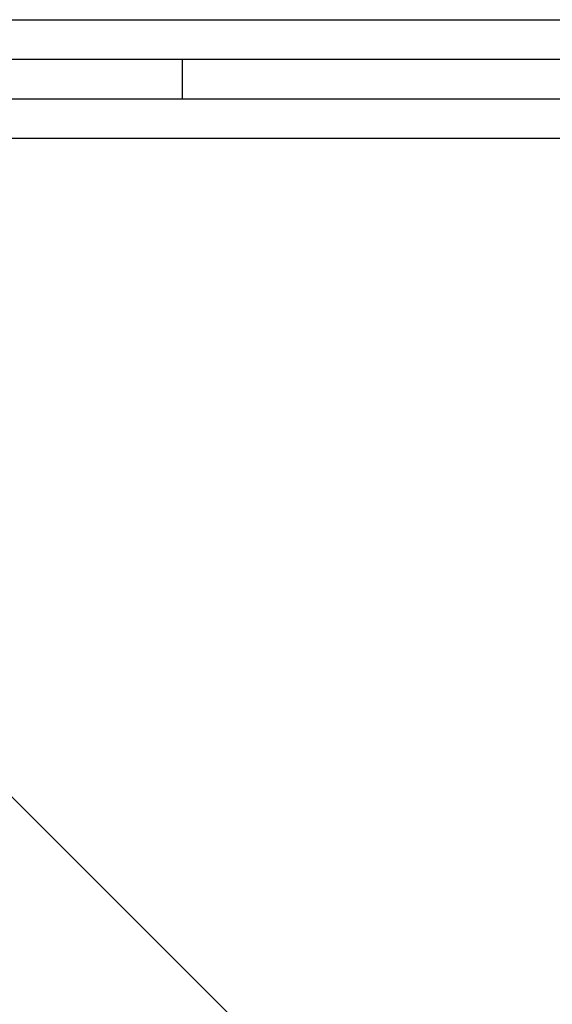
# Model space of a CAD drawing. Extents: x -67 to 67, y -56 to 56.
# Drawn here: x -48 to -48, y -19 to -18 of the extents above; entities that cross this region are included whole.
import ezdxf

# ---------------------------------------------------------------- set-up
doc = ezdxf.new("R2010")
doc.units = 0
doc.layers.get('0').update_dxf_attribs({"linetype": 'CONTINUOUS'})

msp = doc.modelspace()

# ---------------------------------------------------------------- linework, layer by layer
at = {"color": 0}
for points in [[(-48.7464, -18.0083), (-39.9931, -18.0083)], [(-48.7464, -18.0083), (-39.9931, -18.0083)], [(-48.7464, -18.0083), (-39.9931, -18.0083)], [(-48.7464, -18.0083), (-39.9931, -18.0083)], [(-48.7464, -18.0083), (-39.9931, -18.0083)], [(-48.7464, -18.0083), (-39.9931, -18.0083)], [(-48.7464, -18.0083), (-39.9931, -18.0083)], [(-48.7464, -18.0083), (-39.9931, -18.0083)], [(-48.7464, -18.0083), (-39.9931, -18.0083)], [(-48.7464, -18.0083), (-39.9931, -18.0083)], [(-48.7464, -18.0083), (-39.9931, -18.0083)], [(-48.7464, -18.0083), (-39.9931, -18.0083)], [(-48.7464, -18.0083), (-39.9931, -18.0083)], [(-48.7464, -18.0083), (-39.9931, -18.0083)], [(-48.7464, -18.0083), (-39.9931, -18.0083)], [(-48.7464, -18.0083), (-39.9931, -18.0083)], [(-48.7464, -18.0083), (-39.9931, -18.0083)], [(-48.7464, -18.0083), (-39.9931, -18.0083)], [(-48.7464, -18.0083), (-39.9931, -18.0083)], [(-48.7464, -18.0083), (-39.9931, -18.0083)], [(-48.7464, -18.0083), (-39.9931, -18.0083)], [(-39.961, -18.0383), (-48.6762, -18.0383)], [(-39.961, -18.0383), (-48.6762, -18.0383)], [(-39.961, -18.0383), (-48.6762, -18.0383)], [(-39.961, -18.0383), (-48.6762, -18.0383)], [(-39.961, -18.0383), (-48.6762, -18.0383)], [(-39.961, -18.0383), (-48.6762, -18.0383)], [(-39.961, -18.0383), (-48.6762, -18.0383)], [(-39.961, -18.0383), (-48.6762, -18.0383)], [(-39.961, -18.0383), (-48.6762, -18.0383)], [(-39.961, -18.0383), (-48.6762, -18.0383)], [(-39.961, -18.0383), (-48.6762, -18.0383)], [(-39.961, -18.0383), (-48.6762, -18.0383)], [(-39.961, -18.0383), (-48.6762, -18.0383)], [(-39.961, -18.0383), (-48.6762, -18.0383)], [(-39.961, -18.0383), (-48.6762, -18.0383)], [(-39.961, -18.0383), (-48.6762, -18.0383)], [(-39.961, -18.0383), (-48.6762, -18.0383)], [(-39.961, -18.0383), (-48.6762, -18.0383)], [(-39.961, -18.0383), (-48.6762, -18.0383)], [(-39.961, -18.0383), (-48.6762, -18.0383)], [(-39.961, -18.0383), (-48.6762, -18.0383)], [(-48.1661, -18.0383), (-48.1661, -18.0383)], [(-48.1661, -18.0383), (-48.1661, -18.0683)], [(-48.1661, -18.0383), (-48.1661, -18.0683)], [(-48.1661, -18.0383), (-48.1661, -18.0683)], [(-48.1661, -18.0383), (-48.1661, -18.0683)], [(-48.1661, -18.0383), (-48.1661, -18.0683)], [(-48.1661, -18.0383), (-48.1661, -18.0683)], [(-48.1661, -18.0383), (-48.1661, -18.0683)], [(-48.1661, -18.0383), (-48.1661, -18.0683)], [(-48.1661, -18.0383), (-48.1661, -18.0683)], [(-48.1661, -18.0383), (-48.1661, -18.0683)], [(-48.1661, -18.0383), (-48.1661, -18.0683)], [(-48.1661, -18.0383), (-48.1661, -18.0683)], [(-48.1661, -18.0383), (-48.1661, -18.0683)], [(-48.1661, -18.0383), (-48.1661, -18.0683)], [(-48.1661, -18.0383), (-48.1661, -18.0683)], [(-48.1661, -18.0383), (-48.1661, -18.0683)], [(-48.1661, -18.0383), (-48.1661, -18.0683)], [(-48.1661, -18.0383), (-48.1661, -18.0683)], [(-48.1661, -18.0383), (-48.1661, -18.0683)], [(-48.1661, -18.0383), (-48.1661, -18.0683)], [(-48.1661, -18.0383), (-48.1661, -18.0683)], [(-39.9244, -18.0683), (-48.6513, -18.0683)], [(-39.9244, -18.0683), (-48.6513, -18.0683)], [(-39.9244, -18.0683), (-48.6513, -18.0683)], [(-39.9244, -18.0683), (-48.6513, -18.0683)], [(-39.9244, -18.0683), (-48.6513, -18.0683)], [(-39.9244, -18.0683), (-48.6513, -18.0683)], [(-39.9244, -18.0683), (-48.6513, -18.0683)], [(-39.9244, -18.0683), (-48.6513, -18.0683)], [(-39.9244, -18.0683), (-48.6513, -18.0683)], [(-39.9244, -18.0683), (-48.6513, -18.0683)], [(-39.9244, -18.0683), (-48.6513, -18.0683)], [(-39.9244, -18.0683), (-48.6513, -18.0683)], [(-39.9244, -18.0683), (-48.6513, -18.0683)], [(-39.9244, -18.0683), (-48.6513, -18.0683)], [(-39.9244, -18.0683), (-48.6513, -18.0683)], [(-39.9244, -18.0683), (-48.6513, -18.0683)], [(-39.9244, -18.0683), (-48.6513, -18.0683)], [(-39.9244, -18.0683), (-48.6513, -18.0683)], [(-39.9244, -18.0683), (-48.6513, -18.0683)], [(-39.9244, -18.0683), (-48.6513, -18.0683)], [(-39.9244, -18.0683), (-48.6513, -18.0683)], [(-48.1661, -18.0683), (-48.1661, -18.0683)], [(-39.882, -18.0983), (-49.1102, -18.0983)], [(-39.882, -18.0983), (-49.1102, -18.0983)], [(-39.882, -18.0983), (-49.1102, -18.0983)], [(-39.882, -18.0983), (-49.1102, -18.0983)], [(-39.882, -18.0983), (-49.1102, -18.0983)], [(-39.882, -18.0983), (-49.1102, -18.0983)], [(-39.882, -18.0983), (-49.1102, -18.0983)], [(-39.882, -18.0983), (-49.1102, -18.0983)], [(-39.882, -18.0983), (-49.1102, -18.0983)], [(-39.882, -18.0983), (-49.1102, -18.0983)], [(-39.882, -18.0983), (-49.1102, -18.0983)], [(-39.882, -18.0983), (-49.1102, -18.0983)], [(-39.882, -18.0983), (-49.1102, -18.0983)], [(-39.882, -18.0983), (-49.1102, -18.0983)], [(-39.882, -18.0983), (-49.1102, -18.0983)], [(-39.882, -18.0983), (-49.1102, -18.0983)], [(-39.882, -18.0983), (-49.1102, -18.0983)], [(-39.882, -18.0983), (-49.1102, -18.0983)], [(-39.882, -18.0983), (-49.1102, -18.0983)], [(-39.882, -18.0983), (-49.1102, -18.0983)], [(-39.882, -18.0983), (-49.1102, -18.0983)], [(-44.4396, -22.4517), (-48.3111, -18.5801)], [(-44.4396, -22.4517), (-48.3111, -18.5801)], [(-44.4396, -22.4517), (-48.3111, -18.5801)], [(-44.4396, -22.4517), (-48.3111, -18.5801)], [(-44.4396, -22.4517), (-48.3111, -18.5801)], [(-44.4396, -22.4517), (-48.3111, -18.5801)], [(-44.4396, -22.4517), (-48.3111, -18.5801)], [(-44.4396, -22.4517), (-48.3111, -18.5801)], [(-44.4396, -22.4517), (-48.3111, -18.5801)], [(-44.4396, -22.4517), (-48.3111, -18.5801)], [(-44.4396, -22.4517), (-48.3111, -18.5801)], [(-44.4396, -22.4517), (-48.3111, -18.5801)], [(-44.4396, -22.4517), (-48.3111, -18.5801)], [(-44.4396, -22.4517), (-48.3111, -18.5801)], [(-44.4396, -22.4517), (-48.3111, -18.5801)], [(-44.4396, -22.4517), (-48.3111, -18.5801)], [(-44.4396, -22.4517), (-48.3111, -18.5801)], [(-44.4396, -22.4517), (-48.3111, -18.5801)], [(-44.4396, -22.4517), (-48.3111, -18.5801)], [(-44.4396, -22.4517), (-48.3111, -18.5801)], [(-44.4396, -22.4517), (-48.3111, -18.5801)], [(-48.2727, -18.6185), (-48.2727, -18.6185)], [(-48.2727, -18.6185), (-48.2727, -18.6185)], [(-48.2727, -18.6185), (-48.2727, -18.6185)], [(-48.2727, -18.6185), (-48.2727, -18.6185)], [(-48.2727, -18.6185), (-48.2727, -18.6185)], [(-48.2727, -18.6185), (-48.2727, -18.6185)], [(-48.2727, -18.6185), (-48.2727, -18.6185)], [(-48.2727, -18.6185), (-48.2727, -18.6185)], [(-48.2727, -18.6185), (-48.2727, -18.6185)], [(-48.2727, -18.6185), (-48.2727, -18.6185)], [(-48.2727, -18.6185), (-48.2727, -18.6185)], [(-48.2727, -18.6185), (-48.2727, -18.6185)], [(-48.2727, -18.6185), (-48.2727, -18.6185)], [(-48.2727, -18.6185), (-48.2727, -18.6185)], [(-48.2727, -18.6185), (-48.2727, -18.6185)], [(-48.2727, -18.6185), (-48.2727, -18.6185)], [(-48.2727, -18.6185), (-48.2727, -18.6185)], [(-48.2727, -18.6185), (-48.2727, -18.6185)], [(-48.2727, -18.6185), (-48.2727, -18.6185)], [(-48.2727, -18.6185), (-48.2727, -18.6185)], [(-48.2727, -18.6185), (-48.2727, -18.6185)], [(-48.2727, -18.6185), (-48.2727, -18.6185)], [(-48.2727, -18.6185), (-48.2727, -18.6185)]]:
    msp.add_lwpolyline(points, dxfattribs=at)

doc.saveas('drawing.dxf')
